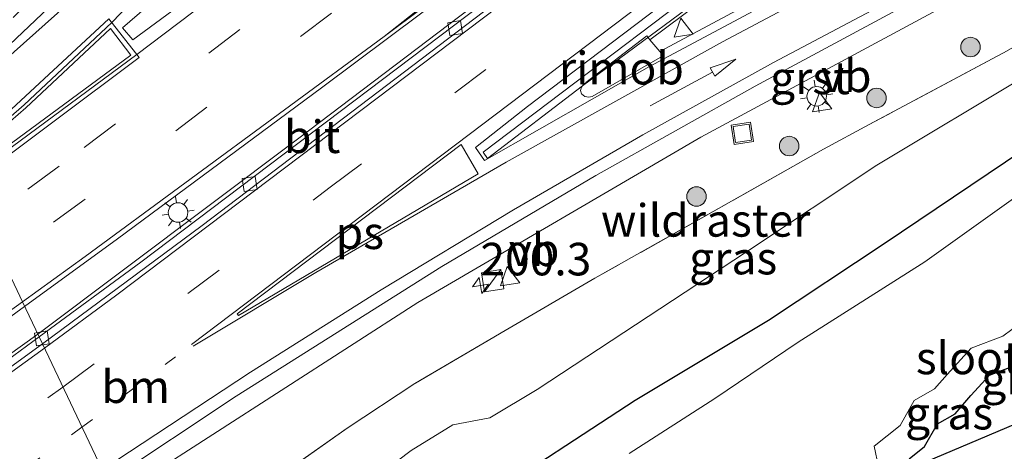
# Model space of a CAD drawing. Units: metres. Extents: x 229999 to 240002, y 581248 to 586195.
# Drawn here: x 236325 to 236401, y 581642 to 581675 of the extents above; entities that cross this region are included whole.
import ezdxf
from ezdxf.enums import TextEntityAlignment as Align

# ---------------------------------------------------------------- set-up
doc = ezdxf.new("R2010")
doc.units = ezdxf.units.M
for name, pattern in [('IE-TERREINAFSCHEIDING', [10, 8, -2]), ('VW-1-3_STREEP', [4, 1, -3]), ('VW-3-9_STREEP', [12, 3, -9])]:
    doc.linetypes.add(name, pattern=pattern)
doc.layers.get('0').update_dxf_attribs({"lineweight": 25})
for name, color, linetype, lineweight in [('B-ME-AM-KILOMETR-S-B1', 7, 'Continuous', 18), ('B-ME-BV-GELEIDECONSTRUCTIE-BARRIER-L-B1', 213, 'BV-STEPBARRIER', 18), ('B-ME-BV-GELEIDECONSTRUCTIE-GELEIDERAIL-L-B1', 213, 'BV-GELEIDERAIL', 18), ('B-ME-BV-GELEIDECONSTRUCTIE-RIMOB-GV-B6', 213, 'BV-A1', 18), ('B-ME-GR-BOOM-S-B1', 93, 'Continuous', 18), ('B-ME-GW-INSTEEKWATERGANG-L-B1', 10, 'Continuous', 25), ('B-ME-GW-TEENLIJN-L-B1', 93, 'Continuous', 18), ('B-ME-IE-GRASLAND-GV-B6', 93, 'Continuous', 18), ('B-ME-IE-HULPGEOMETRIE-L-B1', 53, 'Continuous', 18), ('B-ME-IE-INRICHTINGSELEMENT-S-B1', 253, 'Continuous', 18), ('B-ME-IE-MEUBILAIR_WEGMEUBILAIR-LICHTMAST-S-B1', 8, 'Continuous', 18), ('B-ME-IE-TERREINAFSCHEIDING-RASTERHEKWERK-L-B1', 8, 'IE-TERREINAFSCHEIDING', 18), ('B-ME-KL-ELEKTRICITEIT-HOOGSP-L-B1', 10, 'Continuous', 25), ('B-ME-OG-WATER-GV-B6', 153, 'Continuous', 18), ('B-ME-VH-VERH_SOORT-BITUMEN-GV-B6', 8, 'IE-TERREINAFSCHEIDING-NATUURLIJK-HOUTWAL', 18), ('B-ME-VH-VERH_SOORT-GV-B6', 8, 'Continuous', 18), ('B-ME-VV-KOLK-S-B1', 8, 'Continuous', 18), ('B-ME-VW-MARKERING-13STREEP-045-L-B1', 255, 'VW-1-3_STREEP', 18), ('B-ME-VW-MARKERING-39STREEP-015-L-B1', 255, 'VW-3-9_STREEP', 18), ('B-ME-VW-MARKERING-PIJLRD750-S-B1', 7, 'Continuous', 18), ('B-ME-VW-MARKERING-STREEP-015-L-B1', 7, 'Continuous', 18), ('B-ME-VW-MARKERING-VLAKMARK-GV-B6', 7, 'Continuous', 18), ('B-ME-VW-MEUBILAIR_WEGMEUBILAIR-VERKEERSBORD-S-B1', 8, 'Continuous', 18)]:
    doc.layers.add(name, color=color, linetype=linetype, lineweight=lineweight)
doc.styles.add('NLCS-ISO', font='NLCS-ISO.TTF')
doc.linetypes.add('BV-A1', pattern='A,0.5,[19,NLCS.SHX,S=1,R=0,X=0.5,Y=0],-1,[19,NLCS.SHX,S=1,R=0,X=0.5,Y=0],-1,0.5', length=3)
doc.linetypes.add('BV-GELEIDERAIL', pattern='A,10,-3,[108,NLCS.SHX,S=1,R=0,X=0,Y=0],-3', length=16)
doc.linetypes.add('BV-STEPBARRIER', pattern='A,1,-1,[16,NLCS.SHX,S=1,R=0,X=-1,Y=0],1', length=3)
doc.linetypes.add('IE-TERREINAFSCHEIDING-NATUURLIJK-HOUTWAL', pattern='A,7,-1.5,[67,NLCS.SHX,S=0.75,R=45,X=0,Y=0],-1.5,7,-1.5,[70,NLCS.SHX,S=0.75,R=0,X=0,Y=0],-1.5', length=20)

# ---------------------------------------------------------------- blocks, each defined once
blk = doc.blocks.new('kast')
blk.add_line((-0.75, -0.75), (0.75, 0.75))
blk.add_lwpolyline([(-0.75, 0.75), (0.75, 0.75), (0.75, -0.75), (-0.75, -0.75)], close=True)
blk = doc.blocks.new('put')
for p, q in [((0.75, 0.75), (-0.75, 0.75)), ((-0.75, 0.75), (-0.75, -0.75)), ((0.75, -0.75), (0.75, 0.75)), ((-0.75, -0.75), (0.75, -0.75))]:
    blk.add_line(p, q)
blk.add_lwpolyline([(-0.625, 0.625), (0.625, 0.625), (0.625, -0.625), (-0.625, -0.625)], close=True)
blk = doc.blocks.new('verkeersbord')
for p, q in [((0, 0.75), (-0.75, -0.625)), ((0.75, -0.625), (0, 0.75)), ((-0.75, -0.625), (0.75, -0.625))]:
    blk.add_line(p, q)
blk = doc.blocks.new('boom')
blk.add_hatch(color=256).paths.add_polyline_path([(-0.75, 0, 1), (0.75, 0, 1)])
blk.add_circle((0, 0), 0.75)
blk = doc.blocks.new('hecto')
for p, q in [((0, 0.625), (-0.625, 0)), ((0, -0.625), (0, 0.625)), ((-0.625, 0), (0.625, 0)), ((0.625, 0), (0, -0.625))]:
    blk.add_line(p, q)
blk = doc.blocks.new('kolk')
blk.add_lwpolyline([(-0.5, -0.5), (0.5, -0.5), (0.5, 0.5), (-0.5, 0.5)], close=True)
blk = doc.blocks.new('lantaarnpaal')
for p, q in [((-0.884, 0.884), (-0.53, 0.53)), ((0, 0.75), (0, 1.25)), ((0.53, 0.53), (0.884, 0.884)), ((-0.75, 0), (-1.25, 0)), ((0.75, 0), (1.25, 0)), ((-0.53, -0.53), (-0.884, -0.884)), ((0, -0.75), (0, -1.25)), ((0.53, -0.53), (0.884, -0.884))]:
    blk.add_line(p, q)
blk.add_circle((0, 0), 0.75)
blk = doc.blocks.new('pijl')
for p, q in [((0, 0, 0.1), (5.45, 0, 0.1)), ((7.5, 0, 0.1), (5.45, 0.375, 0.1)), ((5.45, 0.375, 0.1), (5.45, -0.375, 0.1)), ((5.45, -0.375, 0.1), (7.5, 0, 0.1))]:
    blk.add_line(p, q)

msp = doc.modelspace()

# ---------------------------------------------------------------- linework, layer by layer
at = {"layer": 'B-ME-BV-GELEIDECONSTRUCTIE-BARRIER-L-B1'}
for points in [[(236325.6621, 581653.4258, 4.7508), (236332.7985, 581658.619, 4.5725), (236348.4775, 581670.216, 4.2015), (236373.9335, 581689.2535, 3.6475), (236389.4645, 581700.8095, 3.3285), (236398.484, 581707.4815, 3.1665), (236427.959, 581728.8325, 2.674), (236451.84, 581745.367, 2.316), (236475.0495, 581760.6145, 2.055), (236507.8295, 581780.737, 1.7015), (236523.6396, 581789.9005, 1.5896), (236534.5247, 581796.0078, 1.514), (236548.1168, 581803.3844, 1.4347), (236561.9486, 581810.6711, 1.3449), (236575.1968, 581817.4345, 1.3021), (236588.5643, 581824.0088, 1.2644)], [(236589.4324, 581822.1889, 1.3494), (236575.371, 581815.309, 1.388), (236558.864, 581806.899, 1.458), (236542.487, 581798.209, 1.541), (236525.928, 581789.053, 1.653), (236509.677, 581779.698, 1.778), (236500.555, 581774.304, 1.841), (236489.776, 581767.75, 1.957), (236468.535, 581754.333, 2.211), (236447.551, 581740.411, 2.459), (236426.903, 581726.036, 2.747), (236406.648, 581711.39, 3.082), (236386.528, 581696.453, 3.46), (236366.623, 581681.434, 3.853), (236346.645, 581666.274, 4.278), (236326.6727, 581651.3005, 4.7214)], [(236325.6621, 581653.4258, 4.7508), (236320.6935, 581649.81, 4.875), (236300.655, 581635.77, 5.377), (236277.402, 581620.5285, 6.01), (236272.829, 581617.6735, 6.1252), (236261.9682, 581611.0821, 6.4282), (236250.6508, 581604.4842, 6.7493), (236240.0761, 581598.5667, 7.0411), (236227.6381, 581591.878, 7.3786), (236214.8002, 581585.3438, 7.681), (236204.2753, 581580.2026, 7.9196)], [(236326.6727, 581651.3005, 4.7214), (236306.465, 581636.799, 5.22), (236285.781, 581622.898, 5.764), (236273.7851, 581615.3751, 6.0663), (236268.5125, 581612.1409, 6.2019), (236256.376, 581604.96, 6.5444), (236244.138, 581598.0793, 6.8734), (236232.017, 581591.6291, 7.2016), (236218.25, 581584.6788, 7.573), (236204.9422, 581578.332, 7.9059)]]:
    msp.add_polyline3d(points, dxfattribs=at)
at = {"layer": 'B-ME-BV-GELEIDECONSTRUCTIE-GELEIDERAIL-L-B1'}
for points in [[(236373.7099, 581673.8998, 3.6245), (236405.9259, 581697.8961, 2.7814), (236423.6563, 581710.8779, 2.4507), (236433.9275, 581718.236, 2.2868), (236454.9535, 581732.8799, 1.9798), (236465.8976, 581740.2107, 1.8794), (236477.1948, 581747.5658, 1.721), (236502.2917, 581763.2785, 1.4308)], [(236410.4544, 581692.68, 1.8265), (236399.9665, 581686.6388, 2.4362), (236374.4713, 581672.9966, 3.5809)]]:
    msp.add_polyline3d(points, dxfattribs=at)
at = {"layer": 'B-ME-BV-GELEIDECONSTRUCTIE-RIMOB-GV-B6'}
msp.add_polyline3d([(236373.7099, 581673.8998, 3.6245), (236374.4713, 581672.9966, 3.5809), (236374.6667, 581672.64, 3.5195), (236369.2731, 581669.5495, 3.7043), (236369.0223, 581669.4835, 3.7094), (236368.7111, 581669.5332, 3.7263), (236368.455, 581669.7558, 3.7435), (236368.3866, 581670.0136, 3.7472), (236368.4578, 581670.2614, 3.7642), (236368.6699, 581670.554, 3.7404), (236368.7558, 581670.5617, 3.7441), (236368.7885, 581670.6196, 3.6712), (236373.4784, 581674.2013, 3.5814), (236373.7099, 581673.8998, 3.6245)], dxfattribs=at)
at = {"layer": 'B-ME-GW-INSTEEKWATERGANG-L-B1'}
for points in [[(236415.605, 581674.306, -0.487), (236391.7022, 581658.2179, -0.5163), (236382.8308, 581652.347, -0.4909), (236372.5761, 581646.2103, -0.2198), (236360.5041, 581638.3049, -0.3858)], [(236393.6332, 581641.7215, -0.6648), (236394.8197, 581642.6774, -0.4733), (236395.8005, 581644.4025, -0.6435), (236397.1575, 581645.1679, -0.458), (236398.3681, 581646.5874, -0.5093), (236399.7918, 581648.1405, 0.0411), (236402.005, 581648.9866, -0.1064)]]:
    msp.add_polyline3d(points, dxfattribs=at)
at = {"layer": 'B-ME-GW-TEENLIJN-L-B1'}
msp.add_polyline3d([(236337.2991, 581628.9531, 1.2018), (236339.9464, 581630.7152, 1.1999), (236355.3603, 581642.3629, 0.8482), (236358.5781, 581644.3192, 0.5033), (236361.4147, 581644.8758, -0.3665), (236365.0502, 581647.0354, -0.3167), (236381.1264, 581657.61, -0.3912), (236391.1375, 581664.2622, -0.3195), (236402.8448, 581671.282, -0.3371), (236416.6499, 581678.5529, -0.1504), (236420.8716, 581681.6017, -0.1008), (236422.6431, 581683.0105, -0.1716), (236424.1156, 581684.1222, -0.1742), (236425.0509, 581685.3122, 0.0408)], dxfattribs=at)
at = {"layer": 'B-ME-IE-GRASLAND-GV-B6'}
for points in [[(236325.4952, 581653.7769, 3.8647), (236330.327, 581657.25, 3.749), (236353.297, 581674.163, 3.203), (236381.0388, 581694.9152, 2.5288), (236413.2453, 581718.6563, 1.982), (236429.5084, 581730.2978, 1.7199), (236445.9489, 581741.7393, 1.4546), (236462.5581, 581752.8838, 1.2732), (236479.3718, 581763.715, 1.0933), (236496.4177, 581774.2401, 0.8805), (236513.6083, 581784.4624, 0.6866), (236530.9786, 581794.3819, 0.5734)], [(236528.871, 581790.355, 0.734), (236510.569, 581779.905, 0.868), (236504.967, 581776.502, 0.892), (236500.657, 581774.008, 0.96), (236486.204, 581765.193, 1.114), (236468.499, 581753.965, 1.318), (236452.404, 581743.321, 1.495), (236441.48, 581735.901, 1.636), (236429.138, 581727.22, 1.819), (236412.836, 581715.56, 2.067), (236391.317, 581699.656, 2.455), (236368.473, 581682.457, 2.903), (236334.6108, 581656.8327, 3.5879), (236326.7795, 581651.076, 3.7755), (236325.4952, 581653.7769, 3.8647)], [(236401.524, 581686.729, 1.598), (236373.687, 581671.852, 2.815), (236360.996, 581664.633, 3.209), (236360.305, 581665.634, 3.208), (236364.304, 581668.782, 3.097), (236383.8968, 581683.6304, 2.5586), (236384.113, 581683.287, 2.4778), (236383.848, 581683.058, 2.4983), (236383.994, 581682.854, 2.5129), (236383.929, 581682.696, 2.5229), (236360.9015, 581665.265, 3.208), (236361.234, 581664.771, 3.1933), (236368.532, 581670.366, 2.9354), (236392.645, 581688.206, 2.195), (236412.767, 581703.148, 1.977)], [(236334.88, 581640.217, 3.923), (236355.882, 581653.732, 3.319), (236377.614, 581666.429, 2.643), (236399.81, 581678.378, 1.608), (236411.9769, 581684.5795, 0.9283)], [(236360.5041, 581638.3049, -0.3858), (236372.5761, 581646.2103, -0.2198), (236382.8308, 581652.347, -0.4909), (236391.7022, 581658.2179, -0.5163), (236415.605, 581674.306, -0.487)], [(236415.605, 581674.306, -0.487), (236391.7022, 581658.2179, -0.5163), (236382.8308, 581652.347, -0.4909), (236372.5761, 581646.2103, -0.2198), (236360.5041, 581638.3049, -0.3858)], [(236342.474, 581638.4581, 3.8185), (236350.4474, 581644.0803, 3.3781), (236355.6402, 581647.5051, 3.1259), (236362.6011, 581651.5661, 2.9394), (236369.4904, 581655.5807, 2.7129), (236379.9896, 581661.511, 2.3656), (236387.0361, 581665.5026, 2.1113), (236390.5548, 581667.3846, 1.9754), (236401.1631, 581673.0587, 1.3981)], [(236401.1631, 581673.0587, 1.3981), (236390.5548, 581667.3846, 1.9754), (236387.0361, 581665.5026, 2.1113), (236379.9896, 581661.511, 2.3656), (236369.4904, 581655.5807, 2.7129), (236362.6011, 581651.5661, 2.9394), (236355.6402, 581647.5051, 3.1259), (236350.4474, 581644.0803, 3.3781), (236342.474, 581638.4581, 3.8185)], [(236417.1312, 581672.7756, -1.65), (236394.83, 581656.8589, -1.65), (236385.0961, 581650.6678, -1.65), (236378.7113, 581646.3423, -1.65), (236372.112, 581642.1324, -1.65)], [(236402.8448, 581671.282, -0.3371), (236391.1375, 581664.2622, -0.3195), (236381.1264, 581657.61, -0.3912), (236365.0502, 581647.0354, -0.3167), (236361.4147, 581644.8758, -0.3665), (236358.5781, 581644.3192, 0.5033), (236355.3603, 581642.3629, 0.8482), (236339.9464, 581630.7152, 1.1999)], [(236339.9464, 581630.7152, 1.1999), (236355.3603, 581642.3629, 0.8482), (236358.5781, 581644.3192, 0.5033), (236361.4147, 581644.8758, -0.3665), (236365.0502, 581647.0354, -0.3167), (236381.1264, 581657.61, -0.3912), (236391.1375, 581664.2622, -0.3195), (236402.8448, 581671.282, -0.3371)], [(236272.6373, 581618.1354, 5.2266), (236285.926, 581626.288, 4.879), (236307.773, 581641.038, 4.289), (236325.4952, 581653.7769, 3.8647), (236326.7795, 581651.076, 3.7755), (236318.4951, 581644.9863, 3.974), (236302.0909, 581633.4052, 4.3718), (236285.4328, 581622.3341, 4.8194), (236273.8988, 581615.1018, 5.0953), (236273.7078, 581615.4963, 5.9493), (236272.9027, 581617.5483, 5.9779), (236272.7218, 581617.9313, 5.2377), (236272.6373, 581618.1354, 5.2266)], [(236391.5978, 581639.5164, -1.65), (236390.9399, 581642.6863, -1.65), (236392.927, 581644.2872, -1.65), (236394.0126, 581646.1965, -1.65), (236395.5811, 581647.0812, -1.65), (236396.5391, 581648.2047, -1.65), (236398.3819, 581650.2148, -1.65), (236400.824, 581651.1484, -1.65), (236402.8952, 581652.6738, -1.65)], [(236402.005, 581648.9866, -0.1064), (236399.7918, 581648.1405, 0.0411), (236398.3681, 581646.5874, -0.5093), (236397.1575, 581645.1679, -0.458), (236395.8005, 581644.4025, -0.6435), (236394.8197, 581642.6774, -0.4733), (236393.6332, 581641.7215, -0.6648)], [(236393.6332, 581641.7215, -0.6648), (236394.8197, 581642.6774, -0.4733), (236395.8005, 581644.4025, -0.6435), (236397.1575, 581645.1679, -0.458), (236398.3681, 581646.5874, -0.5093), (236399.7918, 581648.1405, 0.0411), (236402.005, 581648.9866, -0.1064)]]:
    msp.add_polyline3d(points, dxfattribs=at)
at = {"layer": 'B-ME-IE-HULPGEOMETRIE-L-B1'}
msp.add_polyline3d([(236332.0591, 581639.9728, 4.0715), (236327.0313, 581650.5463, 3.8345), (236326.7795, 581651.076, 3.7755), (236325.4952, 581653.7769, 3.8647), (236321.2745, 581662.6888, 3.8647), (236334.4616, 581672.5367, 3.8647), (236332.1419, 581675.5182, 3.8647), (236320.3795, 581664.6277, 3.8647), (236318.592, 581668.2944, 3.4296), (236317.9929, 581669.5543, 3.2841), (236315.1588, 581675.5144, 2.9794), (236313.7326, 581678.5138, 1.5222), (236311.6921, 581682.805, 1.3725), (236308.6228, 581689.2597, -0.5594), (236306.811, 581693.07, -0.295), (236290.83, 581716.758, -0.415), (236286.947, 581723.584, -0.415)], dxfattribs=at)
at = {"layer": 'B-ME-IE-TERREINAFSCHEIDING-RASTERHEKWERK-L-B1'}
msp.add_polyline3d([(236414.2525, 581680.3786, 0.7243), (236411.7155, 581678.7547, 0.8713), (236408.2338, 581676.8794, 1.0669), (236401.1631, 581673.0587, 1.3981), (236390.5548, 581667.3846, 1.9754), (236387.0361, 581665.5026, 2.1113), (236379.9896, 581661.511, 2.3656), (236369.4904, 581655.5807, 2.7129), (236362.6011, 581651.5661, 2.9394), (236355.6402, 581647.5051, 3.1259), (236350.4474, 581644.0803, 3.3781), (236342.474, 581638.4581, 3.8185)], dxfattribs=at)
at = {"layer": 'B-ME-KL-ELEKTRICITEIT-HOOGSP-L-B1'}
msp.add_polyline3d([(236628.555, 581740.238, 1.818), (236624.847, 581738.794, 26.257), (236341.9959, 581619.0758, 38.8214)], dxfattribs=at)
at = {"layer": 'B-ME-OG-WATER-GV-B6'}
for points in [[(236372.112, 581642.1324, -1.65), (236378.7113, 581646.3423, -1.65), (236385.0961, 581650.6678, -1.65), (236394.83, 581656.8589, -1.65), (236417.1312, 581672.7756, -1.65)], [(236402.8952, 581652.6738, -1.65), (236400.824, 581651.1484, -1.65), (236398.3819, 581650.2148, -1.65), (236396.5391, 581648.2047, -1.65), (236395.5811, 581647.0812, -1.65), (236394.0126, 581646.1965, -1.65), (236392.927, 581644.2872, -1.65), (236390.9399, 581642.6863, -1.65), (236391.5978, 581639.5164, -1.65)]]:
    msp.add_polyline3d(points, dxfattribs=at)
at = {"layer": 'B-ME-VH-VERH_SOORT-BITUMEN-GV-B6'}
for points in [[(236341.5559, 581683.1272, 3.0618), (236341.0075, 581682.5255, 3.0763), (236335.0497, 581676.422, 3.1699), (236333.1932, 581674.8233, 3.2095), (236333.9897, 581673.8941, 3.2734), (236338.3273, 581677.1232, 3.2664), (236343.4604, 581680.9829, 3.1817), (236346.901, 581683.57, 3.125), (236361.915, 581695.045, 2.99), (236377.217, 581707.175, 2.852), (236398.48, 581725.168, 2.504), (236409.999, 581733.293, 2.304), (236432.549, 581746.722, 1.938), (236465.58, 581768.637, 1.519), (236486.104, 581781.483, 1.309), (236508.069, 581794.671, 1.092), (236525.768, 581804.855, 1.003)], [(236536.6834, 581797.9934, 0.777), (236513.485, 581784.994, 0.777), (236491.431, 581771.766, 1.01), (236471.433, 581759.225, 1.245), (236448.591, 581744.141, 1.505), (236428.48, 581730.108, 1.817), (236406.48, 581714.4, 2.175), (236369.454, 581686.923, 2.884), (236353.297, 581674.163, 3.203), (236330.327, 581657.25, 3.749), (236325.4952, 581653.7769, 3.8647), (236321.2745, 581662.6888, 3.8647), (236334.4616, 581672.5367, 3.8647), (236332.1419, 581675.5182, 3.8647), (236320.3795, 581664.6277, 3.8647)], [(236530.9786, 581794.3819, 0.5734), (236513.6083, 581784.4624, 0.6866), (236496.4177, 581774.2401, 0.8805), (236479.3718, 581763.715, 1.0933), (236462.5581, 581752.8838, 1.2732), (236445.9489, 581741.7393, 1.4546), (236429.5084, 581730.2978, 1.7199), (236413.2453, 581718.6563, 1.982), (236381.0388, 581694.9152, 2.5288), (236353.297, 581674.163, 3.203), (236369.454, 581686.923, 2.884), (236406.48, 581714.4, 2.175), (236428.48, 581730.108, 1.817), (236448.591, 581744.141, 1.505), (236471.433, 581759.225, 1.245), (236491.431, 581771.766, 1.01), (236513.485, 581784.994, 0.777), (236536.6834, 581797.9934, 0.777)], [(236322, 581671.15, 3.34), (236329.493, 581678.269, 3.111), (236334.779, 581683.558, 2.99), (236346.135, 581695.718, 2.673), (236358.326, 581710.569, 2.129), (236365.6, 581720.082, 1.692), (236372.128, 581728.991, 1.247), (236373.184, 581730.687, 1.2), (236374.941, 581734.267, 1.124), (236375.503, 581735.615, 1.128), (236376.424, 581739.182, 1.199), (236376.647, 581741.226, 1.233)], [(236421.62, 581691.007, 0.43), (236396.431, 581678.213, 1.827), (236381.788, 581670.344, 2.518), (236369.556, 581663.47, 2.984), (236357.722, 581656.496, 3.336), (236341.932, 581646.532, 3.792), (236332.0591, 581639.9728, 4.0715), (236327.0313, 581650.5463, 3.8345), (236339.305, 581659.632, 3.547), (236367.008, 581680.691, 2.948), (236368.7164, 581682.1433, 2.9189), (236368.473, 581682.457, 2.903), (236391.317, 581699.656, 2.455), (236412.836, 581715.56, 2.067)], [(236407.598, 581701.371, 2.064), (236383.8968, 581683.6304, 2.5586), (236364.304, 581668.782, 3.097), (236360.305, 581665.634, 3.208), (236360.996, 581664.633, 3.209), (236373.687, 581671.852, 2.815), (236401.524, 581686.729, 1.598)], [(236326.7795, 581651.076, 3.7755), (236334.6108, 581656.8327, 3.5879), (236368.473, 581682.457, 2.903), (236368.7164, 581682.1433, 2.9189), (236367.008, 581680.691, 2.948), (236339.305, 581659.632, 3.547), (236327.0313, 581650.5463, 3.8345), (236326.7795, 581651.076, 3.7755)], [(236270.569, 581633.338, 4.717), (236299.5, 581652.673, 3.941), (236304.133, 581656.179, 3.81), (236318.592, 581668.2944, 3.4296), (236320.3795, 581664.6277, 3.8647), (236332.1419, 581675.5182, 3.8647), (236334.4616, 581672.5367, 3.8647), (236321.2745, 581662.6888, 3.8647), (236325.4952, 581653.7769, 3.8647), (236307.773, 581641.038, 4.289)], [(236302.0909, 581633.4052, 4.3718), (236318.4951, 581644.9863, 3.974), (236326.7795, 581651.076, 3.7755), (236327.0313, 581650.5463, 3.8345), (236313.597, 581640.805, 4.163)], [(236313.597, 581640.805, 4.163), (236327.0313, 581650.5463, 3.8345), (236332.0591, 581639.9728, 4.0715)]]:
    msp.add_polyline3d(points, dxfattribs=at)
at = {"layer": 'B-ME-VH-VERH_SOORT-GV-B6'}
for points in [[(236324.7957, 581675.6009, 3.1146), (236327.9674, 581678.7462, 3.016), (236333.0541, 581683.9529, 2.884), (236337.6495, 581688.5624, 2.7969), (236340.5828, 581691.6256, 2.713), (236341.048, 581692.1114, 2.6997), (236341.3918, 581692.4704, 2.6898), (236345.2349, 581696.7982, 2.5424), (236350.0205, 581702.4913, 2.371), (236353.2129, 581706.526, 2.2012), (236357.1999, 581711.6705, 1.9912), (236360.6447, 581715.9102, 1.8098), (236364.2706, 581720.6703, 1.5597), (236366.6543, 581723.7844, 1.4328), (236369.5888, 581727.9519, 1.2404), (236370.8145, 581729.7379, 1.198), (236372.128, 581728.991, 1.247), (236365.6, 581720.082, 1.692), (236358.326, 581710.569, 2.129), (236346.135, 581695.718, 2.673), (236334.779, 581683.558, 2.99), (236329.493, 581678.269, 3.111), (236322, 581671.15, 3.34)], [(236412.767, 581703.148, 1.977), (236392.645, 581688.206, 2.195), (236368.532, 581670.366, 2.9354), (236361.234, 581664.771, 3.1933), (236360.9015, 581665.265, 3.208), (236383.929, 581682.696, 2.5229), (236383.994, 581682.854, 2.5129), (236383.848, 581683.058, 2.4983), (236384.113, 581683.287, 2.4778), (236383.8968, 581683.6304, 2.5586), (236407.598, 581701.371, 2.064)], [(236332.6728, 581638.6822, 3.9819), (236332.0591, 581639.9728, 4.0715), (236341.932, 581646.532, 3.792), (236357.722, 581656.496, 3.336), (236369.556, 581663.47, 2.984), (236381.788, 581670.344, 2.518), (236396.431, 581678.213, 1.827), (236421.62, 581691.007, 0.43), (236426.132, 581693.411, 0.188), (236435.836, 581698.789, -0.059), (236440.3538, 581701.5042, -0.1113), (236441.0186, 581700.3022, -0.1863), (236431.8272, 581694.9327, -0.1664), (236427.4255, 581692.4965, 0.0685), (236416.0743, 581686.5773, 0.6804), (236411.9769, 581684.5795, 0.9283), (236399.81, 581678.378, 1.608), (236377.614, 581666.429, 2.643), (236355.882, 581653.732, 3.319), (236334.88, 581640.217, 3.923), (236332.6728, 581638.6822, 3.9819)], [(236341.5559, 581683.1272, 3.0618), (236343.4604, 581680.9829, 3.1817), (236338.3273, 581677.1232, 3.2664), (236333.9897, 581673.8941, 3.2734), (236333.1932, 581674.8233, 3.2095), (236335.0497, 581676.422, 3.1699), (236341.0075, 581682.5255, 3.0763), (236341.5559, 581683.1272, 3.0618)]]:
    msp.add_polyline3d(points, dxfattribs=at)
at = {"layer": 'B-ME-VW-MARKERING-13STREEP-045-L-B1'}
msp.add_line((236330.0751, 581644.1452, 4.0336), (236338.3291, 581650.3679, 3.8055), dxfattribs=at)
msp.add_polyline3d([(236330.0751, 581644.1452, 4.0336), (236320.3732, 581637.1016, 4.2804), (236309.4253, 581629.3535, 4.5673), (236300.3252, 581623.1494, 4.7973), (236290.7945, 581616.8678, 5.0425), (236276.9579, 581608.0749, 5.3784), (236262.1698, 581599.3104, 5.7807), (236248.9781, 581591.8541, 6.1439), (236235.0801, 581584.4383, 6.5207), (236219.9134, 581576.8087, 6.8976), (236213.94, 581573.908, 7.0181)], dxfattribs=at)
at = {"layer": 'B-ME-VW-MARKERING-39STREEP-015-L-B1'}
for points in [[(236585.2384, 581830.9817, 0.6116), (236562.9514, 581819.8974, 0.6796), (236547.0404, 581811.6547, 0.7526), (236534.7555, 581805.0168, 0.8255), (236516.9583, 581795.0496, 0.935), (236499.863, 581785.0302, 1.0669), (236484.7914, 581775.9213, 1.2367), (236467.9802, 581765.3229, 1.4214), (236448.0843, 581752.1885, 1.6584), (236434.9628, 581743.215, 1.8454), (236418.7627, 581731.8315, 2.1076), (236399.5528, 581717.9015, 2.4136), (236361.3523, 581689.1676, 3.002), (236328.3321, 581664.1901, 3.5355), (236322.5654, 581659.9631, 3.6694)], [(236586.6319, 581828.0601, 0.5113), (236567.7851, 581818.7228, 0.5705), (236546.6848, 581807.7543, 0.6693), (236537.1474, 581802.6221, 0.7253), (236518.105, 581791.9281, 0.8424), (236500.9485, 581781.8905, 0.9806), (236487.9527, 581774.0527, 1.1334), (236467.692, 581761.286, 1.3714), (236447.729, 581748.0282, 1.6075), (236436.2099, 581740.1137, 1.7741), (236417.678, 581727.05, 2.0725), (236401.353, 581715.189, 2.3446), (236363.0476, 581686.3698, 3.0067), (236358.8308, 581683.18, 3.0819), (236330.32, 581661.671, 3.6154), (236323.9517, 581657.036, 3.7711)], [(236328.6081, 581647.2303, 3.9657), (236349.1479, 581662.5731, 3.4536), (236387.7301, 581691.7838, 2.5173), (236412.5787, 581710.2044, 2.0497), (236432.3511, 581724.4518, 1.7283), (236450.5692, 581737.1095, 1.4714), (236464.7119, 581746.5305, 1.2995), (236481.8516, 581757.5727, 1.1005), (236496.4549, 581766.6437, 0.9256), (236510.0468, 581774.6814, 0.8131), (236532.8673, 581787.6326, 0.6374), (236541.1193, 581792.4141, 0.5864), (236554.8857, 581799.8052, 0.5083), (236571.0535, 581808.1877, 0.4344), (236591.3395, 581818.1905, 0.374)], [(236206.1824, 581574.0592, 7.093), (236216.3786, 581578.8567, 6.8706), (236229.9215, 581585.5903, 6.5352), (236243.6637, 581592.7965, 6.1776), (236257.1161, 581600.2636, 5.8114), (236267.8498, 581606.5169, 5.5186), (236275.7121, 581611.2702, 5.314), (236279.6206, 581613.6821, 5.2344), (236291.0344, 581620.9643, 4.9286), (236303.5755, 581629.3459, 4.6026), (236317.757, 581639.3286, 4.2374), (236328.6081, 581647.2303, 3.9657)]]:
    msp.add_polyline3d(points, dxfattribs=at)
at = {"layer": 'B-ME-VW-MARKERING-STREEP-015-L-B1'}
for points in [[(236589.9437, 581821.117, 0.4491), (236574.4791, 581813.5274, 0.4894), (236557.4084, 581804.8236, 0.5609), (236543.3875, 581797.371, 0.6284), (236532.9873, 581791.6269, 0.7038), (236519.2015, 581783.7404, 0.7975), (236502.1443, 581773.7851, 0.9285), (236483.536, 581762.427, 1.1221), (236466.8213, 581751.7514, 1.3288), (236453.5697, 581742.9964, 1.4746), (236438.8153, 581732.9128, 1.6733), (236416.189, 581716.869, 2.0154), (236416.176, 581716.832, 2.0154), (236396.0065, 581701.9855, 2.3732), (236364.3718, 581678.2313, 3.0247), (236332.7437, 581654.3168, 3.7266), (236327.1918, 581650.2088, 3.863)], [(236549.768, 581816.749, 0.8044), (236536.3693, 581809.5836, 0.8876), (236515.7485, 581798.0919, 1.0245), (236498.5994, 581788.0559, 1.1595), (236483.3615, 581778.8207, 1.3186), (236462.8684, 581765.8925, 1.5423), (236443.0083, 581752.6809, 1.7816), (236428.2063, 581742.4676, 1.9915), (236413.6888, 581732.1981, 2.2186), (236397.5886, 581720.5008, 2.4897), (236360.9551, 581692.9472, 2.9978), (236334.2798, 581672.7704, 3.3141)], [(236338.502, 581650.504, 3.8034), (236377.069, 581679.676, 2.7774), (236408.9496, 581703.5037, 2.0657), (236424.3813, 581714.7461, 1.8008), (236440.5999, 581726.2638, 1.5495), (236458.2456, 581738.3291, 1.3163), (236471.8401, 581747.2825, 1.1613), (236485.9128, 581756.2448, 0.9823), (236497.7146, 581763.5442, 0.8446), (236512.9105, 581772.5639, 0.6964), (236533.6226, 581784.4884, 0.5457), (236550.8283, 581793.9682, 0.4387), (236557.976, 581797.725, 0.4025)], [(236318.8931, 581667.6767, 3.434), (236329.864, 581677.444, 3.1417), (236343.353, 581691.326, 2.8254), (236359.225, 581710.266, 2.1506), (236372.791, 581728.432, 1.3015), (236376.315, 581733.587, 1.1923), (236377.631, 581737.711, 1.2235), (236377.373, 581741.817, 1.2755)], [(236332.3596, 581675.2384, 3.2094), (236345.696, 581689.077, 2.9234), (236361.782, 581708.248, 2.2374), (236375.368, 581726.516, 1.3507), (236381.2533, 581734.6583, 1.2854)], [(236445.702, 581710.108, 0.1055), (236438.002, 581705.103, 0.0186), (236429.376, 581699.985, 0.1764), (236418.886, 581694.294, 0.6395), (236395.7551, 581682.5021, 1.9137), (236379.2993, 581673.7389, 2.6376), (236362.6716, 581664.4895, 3.1926), (236348.0543, 581656.0278, 3.5695), (236338.607, 581650.374, 3.8054)], [(236331.6326, 581640.8697, 4.1086), (236343.0153, 581648.3624, 3.7988), (236353.0634, 581654.7026, 3.5127), (236363.2224, 581660.8461, 3.2272), (236373.1602, 581666.5968, 2.8855), (236383.1939, 581672.1647, 2.4845), (236399.61, 581680.871, 1.7015), (236423.592, 581693.1255, 0.3677), (236431.8694, 581697.7023, 0.0484), (236439.603, 581702.077, -0.0556), (236441.366, 581702.89, -0.0688), (236442.253, 581703.185, -0.0606), (236444.025, 581703.515, -0.0496), (236445.851, 581703.644, -0.0437), (236447.625, 581703.507, -0.0345), (236449.386, 581703.14, -0.0235), (236451.107, 581702.542, -0.0057), (236451.952, 581702.165, -0.0044)], [(236300.266, 581648.163, 4.0893), (236306.925, 581653.16, 3.9037), (236316.184, 581660.695, 3.6497), (236325.627, 581668.901, 3.4023), (236332.3596, 581675.2384, 3.2094)], [(236334.2798, 581672.7704, 3.3141), (236310.5165, 581655.212, 3.8306), (236300.363, 581648.039, 4.0914)], [(236205.2927, 581577.2339, 7.0212), (236216.2764, 581582.4137, 6.7503), (236228.4578, 581588.4557, 6.4308), (236241.5554, 581595.3443, 6.0837), (236253.63, 581602.0245, 5.7748), (236267.7965, 581610.2837, 5.3758), (236274.3071, 581614.2551, 5.2014), (236287.8691, 581622.8135, 4.8633), (236298.5343, 581629.8844, 4.5693), (236311.2033, 581638.6481, 4.2502), (236327.1918, 581650.2088, 3.863)]]:
    msp.add_polyline3d(points, dxfattribs=at)
at = {"layer": 'B-ME-VW-MARKERING-VLAKMARK-GV-B6'}
for points in [[(236307.8504, 581653.5869, 3.8856), (236316.317, 581660.477, 3.6574), (236325.76, 581668.683, 3.4085), (236332.259, 581674.778, 3.2185), (236333.822, 581672.731, 3.3125), (236307.8504, 581653.5869, 3.8856)], [(236360.521, 581663.611, 3.2434), (236342.107, 581652.715, 3.7104), (236341.99, 581652.859, 3.7095), (236359.208, 581665.863, 3.2437), (236360.521, 581663.611, 3.2434)]]:
    msp.add_polyline3d(points, dxfattribs=at)

# ---------------------------------------------------------------- block references
at = {"layer": 'B-ME-AM-KILOMETR-S-B1', "rotation": 9}
msp.add_blockref('hecto', (236360.6916, 581655.026, 3.2723), dxfattribs=at)
at = {"layer": 'B-ME-GR-BOOM-S-B1', "rotation": 9}
for p in [(236398.3434, 581673.3426, 1.6485), (236391.1224, 581669.4294, 2.004), (236384.4102, 581665.7392, 2.3483), (236377.2884, 581661.8662, 2.4414)]:
    msp.add_blockref('boom', p, dxfattribs=at)
at = {"layer": 'B-ME-IE-INRICHTINGSELEMENT-S-B1', "rotation": 9}
for name, p in [('put', (236380.81, 581666.717, 2.477)), ('kast', (236361.6318, 581655.3909, 3.1288))]:
    msp.add_blockref(name, p, dxfattribs=at)
at = {"layer": 'B-ME-IE-MEUBILAIR_WEGMEUBILAIR-LICHTMAST-S-B1', "rotation": 9}
for p in [(236386.5264, 581669.5582, 2.2876), (236337.4603, 581660.6319, 4.4334)]:
    msp.add_blockref('lantaarnpaal', p, dxfattribs=at)
at = {"layer": 'B-ME-VV-KOLK-S-B1', "rotation": 9}
for p in [(236358.749, 581674.798, 3.029), (236342.955, 581662.819, 3.368), (236326.996, 581650.964, 3.731)]:
    msp.add_blockref('kolk', p, dxfattribs=at)
at = {"layer": 'B-ME-VW-MARKERING-PIJLRD750-S-B1', "rotation": 28.5}
msp.add_blockref('pijl', (236373.7292, 581668.8232, 2.8367), dxfattribs=at)
at = {"layer": 'B-ME-VW-MEUBILAIR_WEGMEUBILAIR-VERKEERSBORD-S-B1', "rotation": 9}
for p in [(236376.2056, 581674.8242, 2.8027), (236386.8531, 581669.102, 2.3121), (236362.8695, 581655.7381, 3.2071)]:
    msp.add_blockref('verkeersbord', p, dxfattribs=at)

# ---------------------------------------------------------------- texts
at = {"layer": 'B-ME-AM-KILOMETR-S-B1', "ltscale": 0.2, "style": 'NLCS-ISO'}
msp.add_text('200.3', height=2.5, dxfattribs=at).set_placement((236360.6916, 581655.026, 3.2723), align=Align.BOTTOM_LEFT)
at = {"layer": 'B-ME-BV-GELEIDECONSTRUCTIE-RIMOB-GV-B6', "ltscale": 0.2, "style": 'NLCS-ISO'}
msp.add_text('rimob', height=2.5, dxfattribs=at).set_placement((236371.52088, 581671.72262), align=Align.MIDDLE_CENTER)
at = {"layer": 'B-ME-IE-GRASLAND-GV-B6', "ltscale": 0.2, "style": 'NLCS-ISO'}
for p in [(236380.10975, 581657.13265), (236402.549, 581647.91185), (236396.70045, 581645.2266)]:
    msp.add_text('gras', height=2.5, dxfattribs=at).set_placement(p, align=Align.MIDDLE_CENTER)
at = {"layer": 'B-ME-IE-TERREINAFSCHEIDING-RASTERHEKWERK-L-B1', "ltscale": 0.2, "style": 'NLCS-ISO'}
msp.add_text('wildraster', height=2.5, dxfattribs=at).set_placement((236377.99104, 581660.03076), align=Align.MIDDLE_CENTER)
at = {"layer": 'B-ME-OG-WATER-GV-B6', "ltscale": 0.2, "style": 'NLCS-ISO'}
msp.add_text('sloot', height=2.5, dxfattribs=at).set_placement((236398.13632, 581649.46574), align=Align.MIDDLE_CENTER)
at = {"layer": 'B-ME-VH-VERH_SOORT-BITUMEN-GV-B6', "ltscale": 0.2, "style": 'NLCS-ISO'}
msp.add_text('bit', height=2.5, dxfattribs=at).set_placement((236347.76772, 581666.45536), align=Align.MIDDLE_CENTER)
at = {"layer": 'B-ME-VH-VERH_SOORT-GV-B6', "ltscale": 0.2, "style": 'NLCS-ISO'}
msp.add_text('grst', height=2.5, dxfattribs=at).set_placement((236386.00772, 581670.97639), align=Align.MIDDLE_CENTER)
at = {"layer": 'B-ME-VW-MARKERING-13STREEP-045-L-B1', "ltscale": 0.2, "style": 'NLCS-ISO'}
msp.add_text('bm', height=2.5, dxfattribs=at).set_placement((236334.2021, 581647.25655), align=Align.MIDDLE_CENTER)
at = {"layer": 'B-ME-VW-MARKERING-VLAKMARK-GV-B6', "ltscale": 0.2, "style": 'NLCS-ISO'}
msp.add_text('ps', height=2.5, dxfattribs=at).set_placement((236351.42638, 581659.08048), align=Align.MIDDLE_CENTER)
at = {"layer": 'B-ME-VW-MEUBILAIR_WEGMEUBILAIR-VERKEERSBORD-S-B1', "ltscale": 0.2, "style": 'NLCS-ISO'}
for p in [(236386.8531, 581669.102, 2.3121), (236362.8695, 581655.7381, 3.2071)]:
    msp.add_text('vb', height=2.5, dxfattribs=at).set_placement(p, align=Align.BOTTOM_LEFT)

doc.saveas('drawing.dxf')
